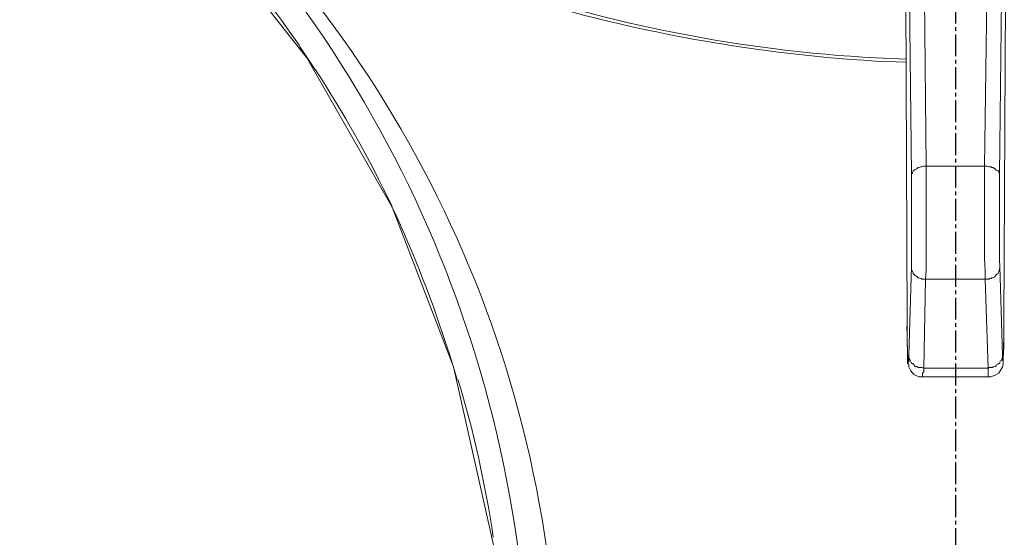
# Model space of a CAD drawing. Units: millimetres. Extents: x 371 to 1371, y -31 to 1345.
# Drawn here: x 660 to 694, y 590 to 607 of the extents above; entities that cross this region are included whole.
import ezdxf

# ---------------------------------------------------------------- set-up
doc = ezdxf.new("R2010")
doc.units = ezdxf.units.MM
doc.header["$MEASUREMENT"] = 0
doc.linetypes.add('CENTER2', pattern=[1.125, 0.75, -0.125, 0.125, -0.125])
doc.layers.add('DIM', color=2, linetype='Continuous', lineweight=13)
doc.layers.add('圖層 1', color=7, linetype='Continuous', lineweight=0)
doc.styles.add('3', font='txt.shx', dxfattribs={"height": 28, "bigfont": 'CHINESET.SHX'})
doc.dimstyles.get("Standard").update_dxf_attribs({"dimtxt": 0.18, "dimasz": 0.18, "dimexe": 0.18, "dimexo": 0.0625, "dimgap": 0.09, "dimtad": 0, "dimtih": 1, "dimtoh": 1, "dimdec": 4, "dimzin": 0, "dimdsep": 46, "dimtxsty": 'Standard', "dimcen": 0.09, "dimadec": 0, "dimazin": 0, "dimtfac": 1, "dimtdec": 4, "dimtofl": 0, "dimtmove": 0, "dimatfit": 3, "dimfxl": 0, "dimtolj": 1, "dimtzin": 0, "dimarcsym": 0})

# ---------------------------------------------------------------- blocks, each defined once
blk = doc.blocks.new('*D18')
at = {"layer": 'DEFPOINTS', "color": 0}
for p in [(691.925, 706.833), (577.104, 463.098), (691.819, 463.098)]:
    blk.add_point(p, dxfattribs=at)
at = {"layer": 'DIM', "lineweight": -2}
for p, q in [((676.925, 706.833), (562.104, 706.833)), ((577.104, 676.833), (577.104, 606.965)), ((577.104, 493.098), (577.104, 562.965)), ((676.819, 463.098), (562.104, 463.098))]:
    blk.add_line(p, q, dxfattribs=at)
at = {"layer": 'DIM'}
for points in [[(582.104, 676.833), (572.104, 676.833), (577.104, 706.833)], [(572.104, 493.098), (582.104, 493.098), (577.104, 463.098)]]:
    blk.add_solid(points, dxfattribs=at)
at = {"layer": 'DIM', "insert": (577.104, 584.965), "char_height": 28, "attachment_point": 5, "style": '3'}
blk.add_mtext('\\A1;244', dxfattribs=at)

msp = doc.modelspace()

# ---------------------------------------------------------------- linework, layer by layer
at = {"color": 1, "linetype": 'CENTER2'}
msp.add_line((691.926, 711.468), (691.926, 457.996), dxfattribs=at)
at = {"layer": '圖層 1', "color": 7, "lineweight": 13}
for p, q in [((690.762, 617.784), (690.931, 602.333)), ((692.921, 602.333), (693.133, 617.827)), ((690.423, 602.058), (690.254, 616.726)), ((693.598, 616.832), (693.429, 602.058)), ((690.233, 608.259), (690.275, 597.02)), ((693.577, 597.02), (693.641, 608.259)), ((670.061, 605.614), (669.511, 606.439)), ((690.931, 602.333), (692.921, 602.333)), ((672.686, 600.915), (672.686, 600.957)), ((690.339, 595.877), (690.423, 598.904)), ((693.45, 598.904), (693.535, 595.877)), ((690.847, 595.432), (690.91, 598.48)), ((690.91, 598.48), (692.942, 598.48)), ((692.942, 598.48), (693.048, 595.432)), ((690.275, 597.02), (690.275, 596.999)), ((690.275, 596.999), (690.275, 596.258)), ((693.577, 597.02), (693.577, 596.999)), ((693.577, 596.237), (693.577, 596.999)), ((674.612, 596.025), (674.908, 595.051)), ((690.847, 595.432), (693.048, 595.432)), ((690.804, 595.136), (693.048, 595.136)), ((693.048, 595.136), (693.133, 595.136))]:
    msp.add_line(p, q, dxfattribs=at)
for points in [[(660.832, 615.583), (665.849, 611.011), (669.765, 606.037), (672.686, 600.936), (674.781, 595.475), (676.157, 589.336), (676.559, 582.627)], [(690.423, 602.058), (690.423, 602.079), (690.466, 602.1), (690.466, 602.121), (690.487, 602.163), (690.487, 602.185), (690.508, 602.206), (690.529, 602.206), (690.55, 602.227), (690.593, 602.248), (690.614, 602.248), (690.656, 602.29), (690.677, 602.29), (690.741, 602.312), (690.783, 602.312), (690.847, 602.333), (690.931, 602.333)], [(693.429, 602.058), (693.429, 602.1), (693.408, 602.121), (693.408, 602.163), (693.387, 602.163), (693.387, 602.185), (693.344, 602.206), (693.323, 602.206), (693.281, 602.248), (693.26, 602.248), (693.217, 602.29), (693.175, 602.29), (693.154, 602.312), (693.069, 602.312), (693.027, 602.333), (692.921, 602.333)], [(690.423, 598.904), (690.423, 598.777), (690.466, 598.756), (690.466, 598.734), (690.487, 598.692), (690.487, 598.671), (690.508, 598.65), (690.529, 598.629), (690.55, 598.607), (690.614, 598.565), (690.656, 598.523), (690.677, 598.523), (690.741, 598.502), (690.762, 598.502), (690.783, 598.48), (690.91, 598.48)], [(693.45, 598.904), (693.45, 598.883), (693.429, 598.819), (693.429, 598.777), (693.408, 598.756), (693.408, 598.734), (693.387, 598.692), (693.387, 598.671), (693.344, 598.65), (693.302, 598.607), (693.281, 598.565), (693.26, 598.544), (693.196, 598.523), (693.175, 598.523), (693.154, 598.502), (693.09, 598.502), (693.069, 598.48), (692.942, 598.48)], [(690.275, 596.258), (690.296, 596.11), (690.296, 595.602), (690.339, 595.559), (690.339, 595.475)], [(690.339, 595.877), (690.339, 595.771), (690.36, 595.75), (690.36, 595.729), (690.381, 595.708), (690.381, 595.686), (690.402, 595.644), (690.423, 595.623), (690.423, 595.602), (690.466, 595.581), (690.487, 595.581), (690.508, 595.559), (690.529, 595.517), (690.55, 595.496), (690.614, 595.496), (690.656, 595.454), (690.783, 595.454), (690.847, 595.432)], [(690.339, 595.475), (690.402, 595.348), (690.508, 595.221), (690.677, 595.136), (690.804, 595.136)], [(690.805, 595.136), (690.805, 595.263), (690.847, 595.305), (690.847, 595.432)], [(693.133, 595.136), (693.281, 595.2), (693.408, 595.263), (693.535, 595.475)]]:
    msp.add_lwpolyline(points, dxfattribs=at)
for points, knots in [([(690.254, 605.995), (690.254, 605.995), (689.196, 606.037), (689.196, 606.037), (680.061, 606.541), (670.997, 609.585), (663.669, 615.117), (663.669, 615.117), (663.563, 615.202), (663.563, 615.202)], [0, 0, 0, 0, 1, 1, 1, 2, 2, 2, 3, 3, 3, 3]), ([(663.182, 614.863), (663.182, 614.863), (663.986, 614.144), (663.986, 614.144), (672.608, 606.167), (677.343, 595.276), (677.385, 583.537), (677.385, 583.537), (677.385, 583.262), (677.385, 583.262)], [0, 0, 0, 0, 1, 1, 1, 2, 2, 2, 3, 3, 3, 3]), ([(690.254, 605.889), (690.254, 605.889), (689.196, 605.931), (689.196, 605.931), (680.38, 606.444), (671.136, 609.341), (663.859, 614.398), (663.859, 614.398), (663.245, 614.821), (663.245, 614.821)], [0, 0, 0, 0, 1, 1, 1, 2, 2, 2, 3, 3, 3, 3]), ([(663.245, 614.821), (663.245, 614.821), (664.092, 614.123), (664.092, 614.123), (672.949, 606.757), (678.115, 595.929), (678.358, 584.426), (678.358, 584.426), (678.401, 583.389), (678.401, 583.389)], [0, 0, 0, 0, 1, 1, 1, 2, 2, 2, 3, 3, 3, 3]), ([(690.91, 598.48), (690.91, 598.48), (690.931, 598.777), (690.931, 598.777), (690.931, 599.835), (690.931, 600.893), (690.931, 601.952), (690.931, 601.952), (690.931, 602.333), (690.931, 602.333)], [0, 0, 0, 0, 1, 1, 1, 2, 2, 2, 3, 3, 3, 3]), ([(692.921, 602.333), (692.921, 602.333), (692.921, 602.121), (692.921, 602.121), (692.937, 601.022), (692.891, 599.868), (692.942, 598.777), (692.942, 598.777), (692.942, 598.48), (692.942, 598.48)], [0, 0, 0, 0, 1, 1, 1, 2, 2, 2, 3, 3, 3, 3]), ([(690.423, 598.904), (690.423, 598.904), (690.423, 599.137), (690.423, 599.137), (690.423, 599.997), (690.423, 600.858), (690.423, 601.719), (690.423, 601.719), (690.423, 602.058), (690.423, 602.058)], [0, 0, 0, 0, 1, 1, 1, 2, 2, 2, 3, 3, 3, 3]), ([(693.429, 602.058), (693.429, 602.058), (693.429, 601.909), (693.429, 601.909), (693.429, 600.985), (693.429, 600.061), (693.429, 599.137), (693.429, 599.137), (693.45, 598.904), (693.45, 598.904)], [0, 0, 0, 0, 1, 1, 1, 2, 2, 2, 3, 3, 3, 3]), ([(690.275, 597.02), (690.275, 597.02), (690.275, 596.956), (690.275, 596.956), (690.261, 596.505), (690.304, 596.09), (690.297, 595.644), (690.297, 595.644), (690.297, 595.623), (690.297, 595.623), (690.297, 595.623), (690.339, 595.644), (690.339, 595.644), (690.339, 595.644), (690.339, 595.877), (690.339, 595.877)], [0, 0, 0, 0, 1, 1, 1, 2, 2, 2, 3, 3, 3, 4, 4, 4, 5, 5, 5, 5]), ([(693.535, 595.877), (693.535, 595.877), (693.535, 595.708), (693.535, 595.708), (693.535, 595.708), (693.556, 595.686), (693.556, 595.686), (693.556, 595.686), (693.556, 595.623), (693.556, 595.623), (693.556, 595.623), (693.556, 595.644), (693.556, 595.644), (693.573, 596.046), (693.584, 596.447), (693.577, 596.851), (693.577, 596.851), (693.577, 597.02), (693.577, 597.02)], [0, 0, 0, 0, 1, 1, 1, 2, 2, 2, 3, 3, 3, 4, 4, 4, 5, 5, 5, 6, 6, 6, 6]), ([(693.535, 595.475), (693.535, 595.475), (693.556, 595.559), (693.556, 595.559), (693.55, 595.776), (693.561, 595.896), (693.577, 596.11), (693.577, 596.11), (693.577, 596.237), (693.577, 596.237)], [0, 0, 0, 0, 1, 1, 1, 2, 2, 2, 3, 3, 3, 3]), ([(693.535, 595.877), (693.535, 595.877), (693.535, 595.771), (693.535, 595.771), (693.535, 595.771), (693.514, 595.75), (693.514, 595.75), (693.514, 595.75), (693.514, 595.708), (693.514, 595.708), (693.514, 595.708), (693.471, 595.686), (693.471, 595.686), (693.471, 595.686), (693.45, 595.644), (693.45, 595.644), (693.457, 595.586), (693.379, 595.582), (693.344, 595.559), (693.344, 595.559), (693.323, 595.517), (693.323, 595.517), (693.323, 595.517), (693.302, 595.496), (693.302, 595.496), (693.302, 595.496), (693.281, 595.496), (693.281, 595.496), (693.281, 595.496), (693.217, 595.475), (693.217, 595.475), (693.217, 595.475), (693.196, 595.454), (693.196, 595.454), (693.196, 595.454), (693.069, 595.454), (693.069, 595.454), (693.069, 595.454), (693.048, 595.432), (693.048, 595.432)], [0, 0, 0, 0, 1, 1, 1, 2, 2, 2, 3, 3, 3, 4, 4, 4, 5, 5, 5, 6, 6, 6, 7, 7, 7, 8, 8, 8, 9, 9, 9, 10, 10, 10, 11, 11, 11, 12, 12, 12, 13, 13, 13, 13]), ([(693.048, 595.432), (693.048, 595.432), (693.048, 595.39), (693.048, 595.39), (693.048, 595.32), (693.048, 595.249), (693.048, 595.178), (693.048, 595.178), (693.048, 595.136), (693.048, 595.136)], [0, 0, 0, 0, 1, 1, 1, 2, 2, 2, 3, 3, 3, 3])]:
    msp.add_open_spline(points, degree=3, knots=knots, dxfattribs=at)
for points in [[(669.511, 606.46), (668.452, 608.005), (667.288, 609.487), (665.997, 610.863)], [(672.665, 600.978), (671.881, 602.629), (671.014, 604.174), (670.061, 605.635)], [(674.591, 596.046), (674.083, 597.655), (673.448, 599.285), (672.686, 600.936)], [(676.136, 589.654), (675.861, 591.495), (675.459, 593.316), (674.929, 595.051)]]:
    msp.add_open_spline(points, degree=3, dxfattribs=at)

# ---------------------------------------------------------------- dimensions: what is measured, and where the dimension line sits
at = {"layer": 'DIM'}
dim = msp.add_linear_dim(base=(577.104, 463.098), p1=(691.925, 706.833), p2=(691.819, 463.098), angle=90, dimstyle='Standard', override={"dimtxt": 30, "dimasz": 30, "dimexe": 15, "dimexo": 15, "dimgap": 8, "dimtad": 1, "dimdec": 0, "dimtxsty": '3', "dimcen": 0, "dimclrd": 256, "dimclre": 256, "dimclrt": 256, "dimtdec": 0, "dimtofl": 1}, dxfattribs=at)
dim.commit()
dim.dimension.update_dxf_attribs({"geometry": '*D18', "text_midpoint": (577.104, 584.965)})

doc.saveas('drawing.dxf')
